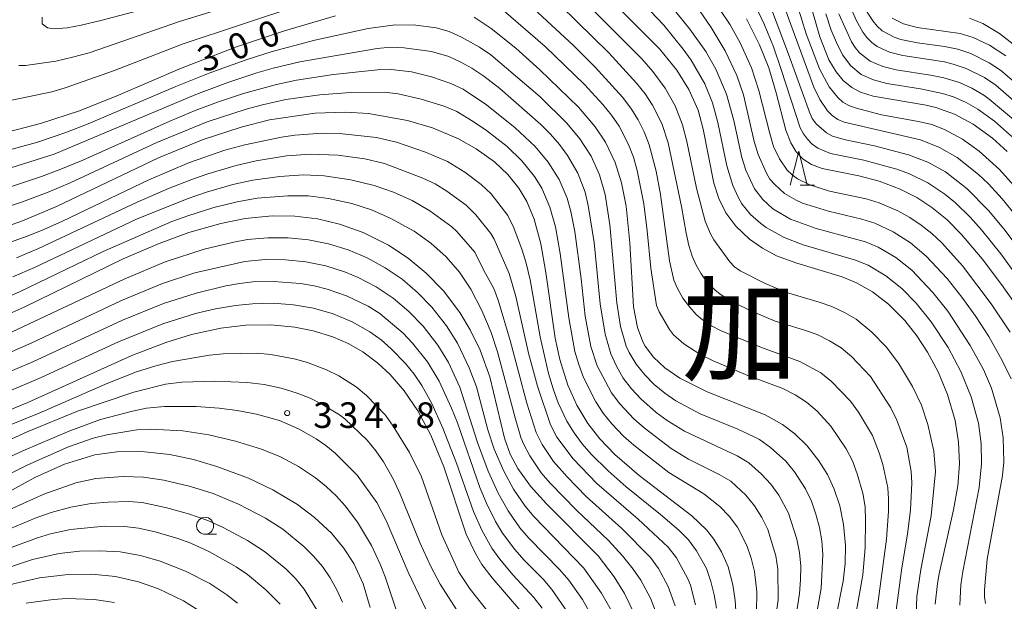
# Model space of a CAD drawing. Units: millimetres. Extents: x -75536 to -74000, y 24000 to 25500.
# Drawn here: x -74858 to -74713, y 24699 to 24784 of the extents above; entities that cross this region are included whole.
import ezdxf

# ---------------------------------------------------------------- set-up
doc = ezdxf.new("R2010")
doc.units = ezdxf.units.MM
for name, color, linetype, lineweight in [('633100_広葉樹林', 7, 'Continuous', 9), ('633200_針葉樹林', 7, 'Continuous', 9), ('710100_等高線（計曲線）', 7, 'Continuous', 20), ('710107_等高線（計曲線）（注記）', 7, 'Continuous', 20), ('710200_等高線（主曲線）', 7, 'Continuous', 9), ('731200_図化機測定による標高点', 7, 'Continuous', 20), ('731207_図化機測定による標高点（注記）', 7, 'Continuous', 20)]:
    doc.layers.add(name, color=color, linetype=linetype, lineweight=lineweight)
doc.layers.add('811000_市・東京都の区', color=7, linetype='Continuous')
doc.styles.add('Style-Kanji', font='txt')
doc.styles.add('Style-WORKING', font='txt')

msp = doc.modelspace()

# ---------------------------------------------------------------- linework, layer by layer
at = {"layer": '633100_広葉樹林'}
msp.add_line((-74830.46, 24709.03), (-74828.79, 24709.03), dxfattribs=at)
msp.add_circle((-74830.46, 24710.28), 1.25, dxfattribs=at)
at = {"layer": '633200_針葉樹林'}
msp.add_line((-74743.26, 24760.15), (-74741.18, 24760.15), dxfattribs=at)
at = {"layer": '633200_針葉樹林', "flags": 128}
msp.add_lwpolyline([(-74744.72, 24760.15), (-74743.47, 24765.15), (-74742.22, 24760.15)], dxfattribs=at)
at = {"layer": '710100_等高線（計曲線）', "flags": 128}
for points in [[(-74773, 24789.3), (-74763.9, 24780.14), (-74761.33, 24777), (-74759.57, 24774.2), (-74758.23, 24771.17), (-74757.48, 24768.38), (-74755.91, 24760.48), (-74755.17, 24758.21), (-74754.15, 24756.12), (-74752.71, 24754.17), (-74750.71, 24752.27), (-74748.79, 24750.93), (-74746.73, 24749.84), (-74743.77, 24748.72), (-74737.09, 24746.74), (-74734.99, 24745.88), (-74732.65, 24744.55), (-74730.31, 24742.74), (-74727.95, 24740.35), (-74726.19, 24738.11), (-74724.61, 24735.72), (-74723.05, 24732.82), (-74721.67, 24729.52), (-74720.57, 24725.72), (-74720.04, 24722.53), (-74719.9, 24719.37), (-74720.16, 24716.11), (-74720.78, 24712.6), (-74722.9, 24703.24), (-74723.14, 24701.81), (-74723.46, 24698.8)], [(-74742.08, 24787.83), (-74740.36, 24781.88), (-74739.04, 24778.54), (-74738, 24776.76), (-74736.94, 24775.48), (-74735.68, 24774.47), (-74734.43, 24773.81), (-74732.55, 24773.2), (-74724.81, 24771.89), (-74723.38, 24771.55), (-74720.66, 24770.58), (-74717.91, 24769.1), (-74715.09, 24767.05), (-74712.93, 24765.09)], [(-74860.64, 24767.65), (-74854.57, 24769.18), (-74848.87, 24771.05), (-74843.13, 24773.33), (-74834.08, 24777.25), (-74826, 24780.37), (-74818.84, 24782.77), (-74811.37, 24784.97)], [(-74791.03, 24784.75), (-74788.52, 24783.13), (-74784.91, 24780.22), (-74781.41, 24777.05), (-74775.73, 24771.6), (-74773.28, 24768.73), (-74771.77, 24766.47), (-74770.35, 24763.5), (-74769.43, 24760.51), (-74768.77, 24757.09), (-74768.24, 24751.74), (-74767.67, 24742.36), (-74767.09, 24739.3), (-74766.31, 24737.24), (-74765.96, 24736.59), (-74764.76, 24734.96), (-74763.09, 24733.39), (-74760.91, 24731.89), (-74756.87, 24729.9), (-74748.4, 24726.55), (-74745.84, 24725.11), (-74744.04, 24723.73), (-74742.26, 24722), (-74740.52, 24719.78), (-74739.28, 24717.77), (-74738.29, 24715.65), (-74737.46, 24713.22), (-74736.89, 24710.49), (-74736.63, 24707.38), (-74736.69, 24704.77), (-74736.97, 24702.19), (-74738.1, 24696.52)], [(-74751.11, 24784.52), (-74749.22, 24780.71), (-74747.88, 24777.33), (-74746.78, 24773.69), (-74745.37, 24768.2), (-74744.64, 24766.36), (-74743.84, 24765.03), (-74742.82, 24763.96), (-74741.6, 24763.2), (-74740.03, 24762.6), (-74734.66, 24761.52), (-74731.7, 24760.77), (-74728.6, 24759.6), (-74726.19, 24758.38), (-74723.95, 24756.91), (-74721.79, 24755.13), (-74719.61, 24752.96), (-74716.58, 24749.37), (-74713.76, 24745.61), (-74709.88, 24740.13)], [(-74729.79, 24784.61), (-74728.13, 24783.78), (-74726.12, 24783.26), (-74719.81, 24782.36), (-74717.89, 24781.77), (-74715.52, 24780.66), (-74713.13, 24779.12)], [(-74861.81, 24753.35), (-74857.23, 24754.92), (-74852.26, 24757.03), (-74837.28, 24764.19), (-74830.74, 24766.87), (-74825.2, 24768.67), (-74821.01, 24769.71), (-74814.34, 24770.71), (-74809.9, 24770.85), (-74806.51, 24770.65), (-74800.8, 24769.66), (-74797.15, 24768.57), (-74793.35, 24766.97), (-74790.72, 24765.51), (-74788.05, 24763.58), (-74786.11, 24761.75), (-74784.5, 24759.74), (-74783.34, 24757.75), (-74782.26, 24755.17), (-74781.26, 24751.55), (-74780.52, 24747.39), (-74779.15, 24737.77), (-74778.48, 24734.63), (-74777.29, 24730.89), (-74775.98, 24727.95), (-74774.36, 24725.25), (-74772.6, 24722.99), (-74770.44, 24720.73), (-74766.84, 24717.64), (-74759.16, 24711.76), (-74757.01, 24709.69), (-74755.9, 24708.32), (-74754.78, 24706.47), (-74753.83, 24704.27), (-74753.11, 24701.65), (-74752.77, 24699.35), (-74752.66, 24697.04)], [(-74863.19, 24739.54), (-74856.99, 24742.3), (-74842.47, 24749.36), (-74837.18, 24751.64), (-74832.85, 24753.22), (-74828.15, 24754.56), (-74824.61, 24755.26), (-74820.63, 24755.65), (-74817.32, 24755.62), (-74814.01, 24755.23), (-74810.76, 24754.47), (-74807.32, 24753.23), (-74803.6, 24751.36), (-74800.71, 24749.46), (-74798.07, 24747.29), (-74795.54, 24744.67), (-74793.16, 24741.53), (-74791.62, 24738.99), (-74790.17, 24736.01), (-74788.74, 24732.08), (-74786.6, 24723.13), (-74785.75, 24720.77), (-74784.63, 24718.65), (-74782.79, 24716.1), (-74780.43, 24713.51), (-74772.86, 24705.88), (-74770.52, 24702.82), (-74769.01, 24700.38), (-74767.63, 24697.52)], [(-74861.73, 24726.17), (-74856.42, 24728.34), (-74841.18, 24735.21), (-74836.21, 24737.11), (-74832.45, 24738.27), (-74828.14, 24739.22), (-74824.51, 24739.66), (-74820.85, 24739.71), (-74817.29, 24739.37), (-74814.65, 24738.83), (-74811.76, 24737.95), (-74809.49, 24736.97), (-74807.34, 24735.76), (-74805.14, 24734.12), (-74803.36, 24732.45), (-74801.29, 24730.03), (-74799.31, 24727.1), (-74797.4, 24723.54), (-74795.46, 24718.9), (-74792.19, 24709.07), (-74790.86, 24706.2), (-74789.89, 24704.59), (-74788.4, 24702.64), (-74784.19, 24697.75)], [(-74863.95, 24712.65), (-74855.43, 24717.35), (-74851.09, 24719.31), (-74846.64, 24720.65), (-74843.38, 24721.1), (-74839.76, 24721.14), (-74835.63, 24720.7), (-74832.15, 24719.97), (-74828.72, 24718.98), (-74824.12, 24717.26), (-74820.54, 24715.55), (-74816.93, 24713.38), (-74814.44, 24711.51), (-74811.95, 24709.18), (-74810.16, 24707.03), (-74808.68, 24704.74), (-74807.32, 24701.76), (-74806.27, 24698.32)], [(-74880.61, 24692.74), (-74865.98, 24699.27), (-74860.32, 24701.3), (-74858.36, 24701.85), (-74854.73, 24702.65), (-74850.55, 24703.16), (-74847.04, 24703.2), (-74843.58, 24702.85), (-74840.2, 24702.07), (-74837.3, 24701.06), (-74833.65, 24699.29), (-74830.85, 24697.54)]]:
    msp.add_lwpolyline(points, dxfattribs=at)
at = {"layer": '710200_等高線（主曲線）', "flags": 128}
for points in [[(-74778.71, 24799.92), (-74763.25, 24783.59), (-74760.42, 24780.09), (-74759.26, 24778.46), (-74757.25, 24775.01), (-74756.12, 24772.23), (-74755.31, 24769.34), (-74754.02, 24762.98), (-74753.12, 24760.12), (-74752.31, 24758.29), (-74751.79, 24757.44), (-74750.52, 24755.89), (-74749.05, 24754.54), (-74748.24, 24753.95), (-74745.63, 24752.48), (-74742.82, 24751.43), (-74735.14, 24749.19), (-74733.29, 24748.43), (-74730.72, 24746.89), (-74728.38, 24745.02), (-74726.29, 24742.87), (-74724.09, 24740.14), (-74721.6, 24736.4), (-74719.71, 24732.87), (-74718.21, 24729.17), (-74717.15, 24725.32), (-74716.72, 24722.35), (-74716.67, 24719.35), (-74717.04, 24715.87), (-74719.44, 24703.6), (-74719.74, 24701.63), (-74719.87, 24698.63)], [(-74857.77, 24777.69), (-74856.77, 24777.71), (-74852.32, 24778.35), (-74849.87, 24778.89), (-74847.47, 24779.57), (-74834.23, 24784.12), (-74811.78, 24791.05)], [(-74783.06, 24791.1), (-74771.29, 24779.54), (-74767.23, 24775.12), (-74766, 24773.54), (-74764.89, 24771.88), (-74763.55, 24769.2), (-74762.61, 24766.36), (-74760.65, 24757.06), (-74759.96, 24753.12), (-74759.58, 24751.35), (-74759.1, 24749.78), (-74758.52, 24748.44), (-74757.78, 24747.19), (-74756.83, 24745.88), (-74755.78, 24744.82), (-74755, 24744.2), (-74753.31, 24743.13), (-74750.16, 24741.6), (-74746.94, 24740.24), (-74742.63, 24738.95), (-74740.75, 24738.27), (-74738.96, 24737.38), (-74737.26, 24736.33), (-74735.72, 24735.06), (-74732.98, 24732.14), (-74729.99, 24727.53), (-74729.08, 24725.75), (-74727.65, 24721.8), (-74726.99, 24718.23), (-74726.92, 24716.59), (-74727.08, 24712.6), (-74727.53, 24709.07), (-74728.38, 24704.14), (-74729.24, 24697.55)], [(-74784.92, 24788.47), (-74776.5, 24780.64), (-74773.31, 24777.47), (-74769.28, 24773.03), (-74768.07, 24771.44), (-74767, 24769.75), (-74766.11, 24767.96), (-74765.4, 24766.09), (-74764.35, 24762.23), (-74763.72, 24758.79), (-74762.4, 24749.07), (-74761.76, 24746.24), (-74761.25, 24745.04), (-74760.48, 24743.64), (-74759.45, 24742.29), (-74758.48, 24741.22), (-74757.57, 24740.42), (-74756.26, 24739.58), (-74754.92, 24738.89), (-74748.92, 24736.4), (-74743.3, 24734.34), (-74740.22, 24732.67), (-74738.65, 24731.43), (-74735.9, 24728.53), (-74734.72, 24726.92), (-74732.68, 24723.48), (-74731.67, 24720.96), (-74731.17, 24719.26), (-74730.44, 24715.83), (-74730.31, 24714.24), (-74730.31, 24712.37), (-74730.59, 24708.34), (-74732.49, 24694.48)], [(-74756.57, 24788.21), (-74753.53, 24783.63), (-74752.06, 24781.01), (-74750.42, 24777.36), (-74749.31, 24774.05), (-74747.73, 24767.74), (-74747.15, 24765.83), (-74746.31, 24764.02), (-74745.16, 24762.38), (-74744.45, 24761.69), (-74743.64, 24761.1), (-74741.85, 24760.21), (-74738.99, 24759.31), (-74733.61, 24758.17), (-74731.7, 24757.59), (-74728.94, 24756.41), (-74727.19, 24755.44), (-74725.54, 24754.33), (-74723.97, 24753.08), (-74722.51, 24751.71), (-74719.5, 24748.37), (-74715.29, 24742.78), (-74712.49, 24738.64)], [(-74746.59, 24789.06), (-74741.28, 24774.51), (-74740.4, 24772.72), (-74739.28, 24771.06), (-74738.58, 24770.35), (-74737.76, 24769.79), (-74736.84, 24769.38), (-74725.64, 24766.82), (-74722.86, 24765.7), (-74720.26, 24764.2), (-74717.13, 24761.72), (-74715.69, 24760.34), (-74713.65, 24758.14), (-74711.12, 24755.04)], [(-74744.28, 24788.54), (-74742.37, 24782.33), (-74740.43, 24777.18), (-74739, 24774.55), (-74737.75, 24772.99), (-74737, 24772.33), (-74736.15, 24771.81), (-74735.21, 24771.47), (-74731.33, 24770.49), (-74725.92, 24769.5), (-74723.98, 24769.03), (-74722.12, 24768.3), (-74719.47, 24766.9), (-74717.03, 24765.16), (-74714.07, 24762.47), (-74710.74, 24758.74)], [(-74736.64, 24787.99), (-74735.08, 24784.31), (-74734.07, 24782.58), (-74733.48, 24781.78), (-74732.78, 24781.07), (-74731.97, 24780.48), (-74730.16, 24779.64), (-74728.23, 24779.14), (-74722.12, 24778.22), (-74720.84, 24777.88), (-74718.94, 24777.25), (-74716.26, 24775.92), (-74714.61, 24774.79), (-74710.82, 24771.53)], [(-74858.78, 24772.61), (-74852.91, 24773.85), (-74850.99, 24774.4), (-74843.91, 24776.89), (-74833.66, 24780.88), (-74816.58, 24786.55)], [(-74854.36, 24784.79), (-74854.32, 24783.8), (-74853.56, 24783.19), (-74852.58, 24783.07), (-74850.69, 24783.22), (-74848.62, 24783.59), (-74845.72, 24784.29), (-74834.59, 24787.19)], [(-74787.45, 24786.38), (-74780.65, 24780.48), (-74774.89, 24774.93), (-74772.18, 24771.98), (-74770.92, 24770.43), (-74769.79, 24768.79), (-74768.4, 24766.13), (-74767.7, 24764.26), (-74767.15, 24762.33), (-74766.17, 24757.43), (-74765.67, 24753.46), (-74765.17, 24747.99), (-74764.3, 24742.56), (-74763.95, 24741.62), (-74762.43, 24739.04), (-74761.81, 24738.26), (-74760.31, 24736.93), (-74757.8, 24735.31), (-74756, 24734.43), (-74750.93, 24732.29), (-74745.78, 24730.37), (-74744, 24729.46), (-74742.33, 24728.36), (-74740.79, 24727.08), (-74738.77, 24724.88), (-74736.52, 24721.57), (-74735.61, 24719.79), (-74734.92, 24717.91), (-74734.07, 24715.04), (-74733.76, 24713.06), (-74733.67, 24711.07), (-74733.75, 24707.07), (-74734.08, 24703.08), (-74735.28, 24696.19)], [(-74774.63, 24786.8), (-74766.49, 24778.67), (-74764.84, 24776.79), (-74763.05, 24774.39), (-74761.56, 24771.78), (-74760.49, 24768.99), (-74759.85, 24766.57), (-74758.45, 24759.71), (-74757.19, 24754.88), (-74756.41, 24753.04), (-74755.92, 24752.16), (-74753.57, 24748.93), (-74752.88, 24748.21), (-74752.08, 24747.61), (-74748.51, 24745.81), (-74745.28, 24744.46), (-74740.48, 24743.05), (-74738.6, 24742.39), (-74736.79, 24741.54), (-74735.07, 24740.52), (-74732.74, 24738.64), (-74730.67, 24736.47), (-74728.85, 24734.09), (-74726.78, 24730.66), (-74725.49, 24727.96), (-74724.56, 24725.11), (-74723.7, 24721.2), (-74723.41, 24718.22), (-74724.06, 24711.75), (-74725.6, 24703.9), (-74726.15, 24699.94), (-74726.32, 24695.95)], [(-74763.16, 24787.67), (-74759.43, 24783), (-74757.08, 24779.76), (-74755.6, 24777.16), (-74754.05, 24773.47), (-74752.98, 24769.62), (-74751.83, 24764.24), (-74751.22, 24762.34), (-74749.98, 24759.61), (-74748.73, 24758.06), (-74747.25, 24756.71), (-74744.68, 24755.18), (-74740.91, 24753.84), (-74733.68, 24751.88), (-74731.84, 24751.08), (-74729.26, 24749.56), (-74726.91, 24747.7), (-74723.81, 24744.44), (-74721.64, 24741.69), (-74718.34, 24736.69), (-74716.41, 24733.18), (-74715.25, 24730.42), (-74713.95, 24726.11), (-74713.51, 24723.15), (-74713.43, 24719.65), (-74713.6, 24717.66), (-74715.87, 24705.37), (-74716.27, 24700.89), (-74716.27, 24699.89), (-74716.13, 24698.9)], [(-74750.02, 24786.82), (-74748.48, 24783.67), (-74747.18, 24780.42), (-74746.04, 24777.11), (-74743.28, 24768.55), (-74742.79, 24767.68), (-74742.18, 24766.89), (-74741.5, 24766.16), (-74740.68, 24765.59), (-74738.84, 24764.82), (-74733.94, 24763.81), (-74729.12, 24762.49), (-74727.24, 24761.83), (-74724.54, 24760.52), (-74722.05, 24758.84), (-74720.51, 24757.57), (-74718.36, 24755.48), (-74716.69, 24753.62), (-74713.86, 24750.12), (-74710.94, 24746.04)], [(-74747.59, 24786.32), (-74744.95, 24779.34), (-74741.91, 24770.86), (-74741.52, 24769.94), (-74740.92, 24769.15), (-74739.42, 24767.83), (-74738.54, 24767.36), (-74736.63, 24766.79), (-74732.35, 24765.93), (-74727.39, 24764.62), (-74724.58, 24763.55), (-74721.96, 24762.1), (-74718.81, 24759.63), (-74715.65, 24756.44), (-74713.41, 24753.75), (-74711.6, 24751.36)], [(-74758.03, 24785.73), (-74756.3, 24783.27), (-74754.25, 24779.85), (-74752.54, 24776.23), (-74751.56, 24773.4), (-74750, 24766.57), (-74749.41, 24764.67), (-74748.2, 24761.92), (-74747.69, 24761.06), (-74747.03, 24760.31), (-74745.56, 24758.96), (-74743.84, 24757.95), (-74742.92, 24757.54), (-74739.11, 24756.34), (-74734.24, 24755.2), (-74732.33, 24754.61), (-74729.62, 24753.34), (-74727.09, 24751.72), (-74724.8, 24749.79), (-74721.74, 24746.5), (-74719.57, 24743.75), (-74717.53, 24740.91), (-74715.61, 24737.98), (-74713.66, 24734.49), (-74712.34, 24731.79)], [(-74739.5, 24785.26), (-74738.7, 24782.89), (-74737.94, 24781.04), (-74737.05, 24779.25), (-74735.86, 24777.65), (-74734.32, 24776.39), (-74732.5, 24775.57), (-74730.57, 24775.05), (-74725.63, 24774.27), (-74722.43, 24773.6), (-74720.78, 24773.09), (-74718.96, 24772.26), (-74717.22, 24771.28), (-74714.78, 24769.53), (-74712.16, 24767.21)], [(-74737.59, 24785.27), (-74735.72, 24781.18), (-74735.21, 24780.32), (-74734.55, 24779.57), (-74733, 24778.32), (-74731.16, 24777.54), (-74729.22, 24777.06), (-74724.15, 24776.29), (-74722.23, 24775.88), (-74719.92, 24775.2), (-74718.11, 24774.37), (-74716.37, 24773.37), (-74715.57, 24772.77), (-74711.36, 24769.23)], [(-74733.7, 24785.9), (-74732.62, 24784.22), (-74731.97, 24783.46), (-74731.23, 24782.79), (-74729.48, 24781.83), (-74728.53, 24781.52), (-74726.09, 24781.01), (-74722.12, 24780.46), (-74720.16, 24780.08), (-74718.26, 24779.45), (-74715.59, 24778.1), (-74713.92, 24777), (-74710.87, 24774.42)], [(-74860.93, 24764.85), (-74855.15, 24766.43), (-74850.88, 24767.87), (-74847.62, 24769.14), (-74834.74, 24774.63), (-74829.63, 24776.65), (-74824.45, 24778.51), (-74820.64, 24779.73), (-74814.36, 24781.4), (-74806.55, 24783.1), (-74802.59, 24783.67), (-74799.59, 24783.61), (-74796.62, 24783.22), (-74794.7, 24782.66), (-74792.88, 24781.84), (-74790.25, 24780.39), (-74788.61, 24779.25), (-74781.38, 24773.09), (-74777.45, 24769.25), (-74775.53, 24766.94), (-74773.91, 24764.42), (-74772.69, 24761.68), (-74771.85, 24758.81), (-74771.14, 24754.36), (-74770.14, 24742.91), (-74769.61, 24739.45), (-74768.75, 24736.58), (-74768.34, 24735.67), (-74767.3, 24733.96), (-74766.05, 24732.4), (-74764.64, 24730.98), (-74763.1, 24729.71), (-74761.46, 24728.57), (-74757.93, 24726.69), (-74752.38, 24724.41), (-74750.11, 24723.37), (-74749.23, 24722.9), (-74747.59, 24721.75), (-74745.38, 24719.72), (-74744.1, 24718.19), (-74742.48, 24715.67), (-74741.61, 24713.87), (-74740.96, 24711.98), (-74740.45, 24710.04), (-74740.08, 24708.08), (-74739.92, 24706.09), (-74740.19, 24701.1), (-74741.16, 24695.68)], [(-74718.45, 24784.62), (-74716.5, 24783.85), (-74714.06, 24782.4), (-74711.35, 24780.28)], [(-74861.63, 24761.88), (-74852.56, 24764.71), (-74831.84, 24773.45), (-74827.15, 24775.19), (-74822.87, 24776.6), (-74820.48, 24777.31), (-74816.59, 24778.25), (-74805.26, 24780.2), (-74803.27, 24780.39), (-74801.27, 24780.3), (-74797.31, 24779.76), (-74794.77, 24779.01), (-74792.98, 24778.2), (-74791.37, 24777.29), (-74789.64, 24776.13), (-74787.29, 24774.31), (-74781.27, 24769.04), (-74779.85, 24767.63), (-74778.53, 24766.13), (-74777.34, 24764.52), (-74775.85, 24761.92), (-74774.77, 24759.12), (-74774.31, 24757.18), (-74773.46, 24751.75), (-74772.56, 24742.79), (-74771.85, 24738.35), (-74771, 24735.48), (-74770.17, 24733.66), (-74769.19, 24731.92), (-74767.99, 24730.32), (-74766.61, 24728.87), (-74764.36, 24726.89), (-74762.76, 24725.69), (-74760.21, 24724.12), (-74752.5, 24720.53), (-74750.79, 24719.5), (-74748.93, 24717.83), (-74747.55, 24716.39), (-74746.39, 24714.76), (-74744.95, 24712.13), (-74743.74, 24708.32), (-74743.36, 24706.36), (-74743.18, 24704.37), (-74743.2, 24702.37), (-74743.36, 24700.38), (-74744.47, 24692.96)], [(-74861.06, 24759.23), (-74854.42, 24761.44), (-74851.61, 24762.49), (-74848.38, 24763.83), (-74835.61, 24769.56), (-74831.91, 24771.09), (-74828.63, 24772.3), (-74824.83, 24773.57), (-74820.02, 24774.93), (-74817.09, 24775.55), (-74811.65, 24776.36), (-74805.19, 24777.04), (-74803.19, 24777.1), (-74800.21, 24776.76), (-74797.3, 24776.04), (-74794.46, 24775.06), (-74792.65, 24774.22), (-74789.25, 24771.94), (-74785.01, 24768.58), (-74782.1, 24765.84), (-74780.17, 24763.55), (-74778.58, 24761.01), (-74777.43, 24758.24), (-74776.86, 24756.33), (-74776.3, 24753.38), (-74775.36, 24746.44), (-74774.77, 24740.98), (-74773.94, 24736.55), (-74773, 24733.71), (-74770.91, 24729.73), (-74769.71, 24728.13), (-74767.65, 24725.94), (-74766.14, 24724.64), (-74762.15, 24721.62), (-74759.62, 24720.02), (-74755.13, 24717.81), (-74753.42, 24716.8), (-74751.23, 24714.74), (-74749.95, 24713.21), (-74748.9, 24711.51), (-74748, 24709.72), (-74746.82, 24705.9), (-74746.52, 24703.93), (-74746.49, 24699.43), (-74746.97, 24695.97)], [(-74861.95, 24756.15), (-74857.21, 24757.72), (-74853.47, 24759.15), (-74850.25, 24760.52), (-74837.55, 24766.42), (-74830.14, 24769.42), (-74824.44, 24771.29), (-74822.03, 24771.95), (-74818.61, 24772.71), (-74813.66, 24773.41), (-74809.17, 24773.72), (-74804.18, 24773.79), (-74802.19, 24773.54), (-74798.79, 24772.74), (-74795.44, 24771.72), (-74793.59, 24770.96), (-74791.17, 24769.49), (-74789.25, 24768.17), (-74786.21, 24765.84), (-74784.06, 24763.75), (-74782.17, 24761.42), (-74781.13, 24759.71), (-74779.93, 24756.96), (-74779.13, 24754.08), (-74778.41, 24750.14), (-74777.17, 24740.72), (-74776.26, 24735.81), (-74775.71, 24733.89), (-74775.02, 24732.01), (-74773.23, 24728.44), (-74772.13, 24726.77), (-74770.85, 24725.23), (-74769.13, 24723.42), (-74767.64, 24722.09), (-74762.52, 24718.09), (-74757.39, 24714.98), (-74755.04, 24713.11), (-74753.66, 24711.67), (-74752.46, 24710.07), (-74751.09, 24707.41), (-74750.44, 24705.52), (-74749.95, 24703.58), (-74749.62, 24700.6), (-74749.68, 24697.6)], [(-74862.06, 24750.72), (-74856.41, 24752.74), (-74854.09, 24753.68), (-74851.35, 24754.89), (-74838.73, 24760.95), (-74832.74, 24763.48), (-74827.55, 24765.29), (-74824.66, 24766.09), (-74819.28, 24767.21), (-74817.3, 24767.49), (-74813.31, 24767.76), (-74810.31, 24767.7), (-74805.34, 24767.14), (-74802.42, 24766.47), (-74798.16, 24765.02), (-74794.95, 24763.62), (-74792.38, 24762.08), (-74789.99, 24760.27), (-74788.54, 24758.9), (-74786.12, 24755.72), (-74785.24, 24753.92), (-74784.01, 24750.65), (-74783.41, 24748.74), (-74782.85, 24746.3), (-74781.35, 24737.94), (-74780.12, 24732.58), (-74779.42, 24730.18), (-74778.74, 24728.3), (-74777.44, 24725.6), (-74776.39, 24723.9), (-74775.2, 24722.29), (-74773.88, 24720.79), (-74771.4, 24718.32), (-74768.78, 24716), (-74763.71, 24711.93), (-74761.06, 24709.64), (-74759.64, 24708.24), (-74758.45, 24706.63), (-74757.01, 24704), (-74756.34, 24702.12), (-74755.87, 24700.18), (-74755.52, 24698.21)], [(-74858.1, 24749.51), (-74854.89, 24750.9), (-74840.4, 24757.69), (-74835.81, 24759.68), (-74832.55, 24760.95), (-74830.2, 24761.78), (-74825.89, 24763.07), (-74822.96, 24763.75), (-74818.52, 24764.44), (-74815.03, 24764.69), (-74811.03, 24764.56), (-74807.07, 24764.02), (-74804.16, 24763.32), (-74798.54, 24761.21), (-74796.74, 24760.36), (-74795.03, 24759.31), (-74792.22, 24757.23), (-74790.78, 24755.84), (-74788.59, 24753.11), (-74788.09, 24752.25), (-74785.89, 24747.21), (-74784.92, 24743.85), (-74783.07, 24735.55), (-74781.76, 24730.73), (-74779.87, 24725.04), (-74778.92, 24723.28), (-74776.53, 24720.07), (-74773.05, 24716.49), (-74767.01, 24711.24), (-74762.61, 24707.16), (-74761.41, 24705.57), (-74759.71, 24702.51), (-74759.35, 24701.58), (-74758.59, 24698.68)], [(-74858.65, 24746.74), (-74855.44, 24748.13), (-74840.51, 24755.17), (-74833.1, 24758.17), (-74830.26, 24759.15), (-74826.42, 24760.26), (-74823.49, 24760.88), (-74819.53, 24761.42), (-74816.04, 24761.66), (-74813.04, 24761.55), (-74809.09, 24760.95), (-74805.69, 24760.1), (-74802.85, 24759.14), (-74800.11, 24757.92), (-74797.51, 24756.42), (-74794.29, 24754.06), (-74793.56, 24753.38), (-74790.94, 24750.36), (-74789.63, 24747.67), (-74788.16, 24745.05), (-74787.45, 24743.18), (-74785.74, 24737.43), (-74783.34, 24728.24), (-74781.97, 24723.96), (-74781.08, 24722.17), (-74779.39, 24719.69), (-74777.42, 24717.43), (-74774.62, 24714.58), (-74769.41, 24709.9), (-74765.18, 24705.64), (-74764.03, 24704.01), (-74762.6, 24701.37), (-74761.59, 24698.56)], [(-74859.87, 24743.58), (-74857.58, 24744.59), (-74845.42, 24750.46), (-74835.33, 24754.82), (-74832.98, 24755.68), (-74829.16, 24756.88), (-74825.77, 24757.74), (-74822.81, 24758.24), (-74818.33, 24758.62), (-74815.33, 24758.58), (-74812.36, 24758.22), (-74808.94, 24757.46), (-74806.09, 24756.54), (-74803.34, 24755.33), (-74799.84, 24753.41), (-74797.39, 24751.68), (-74795.16, 24749.67), (-74793.19, 24747.41), (-74791.54, 24744.91), (-74789.92, 24741.81), (-74788.56, 24738.58), (-74787.6, 24735.74), (-74785.05, 24726.07), (-74784.18, 24723.2), (-74783.82, 24722.27), (-74782.9, 24720.5), (-74781.2, 24718.03), (-74779.9, 24716.51), (-74776.06, 24712.57), (-74771.34, 24708.1), (-74769.3, 24705.9), (-74767.74, 24703.95), (-74766.6, 24702.31), (-74765.2, 24699.66), (-74764.48, 24697.79)], [(-74860.41, 24737.91), (-74842.31, 24746.42), (-74836.32, 24748.93), (-74830.62, 24750.79), (-74826.24, 24751.84), (-74824.27, 24752.19), (-74821.29, 24752.44), (-74818.29, 24752.43), (-74815.3, 24752.16), (-74812.36, 24751.57), (-74809.5, 24750.68), (-74806.73, 24749.51), (-74804.1, 24748.08), (-74801.61, 24746.4), (-74799.34, 24744.45), (-74797.24, 24742.31), (-74795.08, 24739.55), (-74793.46, 24737.03), (-74791.77, 24733.41), (-74790.69, 24730.61), (-74789.03, 24724.32), (-74788.09, 24721.48), (-74786.7, 24718.27), (-74785.27, 24715.63), (-74783.57, 24713.16), (-74782.29, 24711.62), (-74774.98, 24704.09), (-74772.37, 24700.43), (-74770.93, 24697.8)], [(-74860.41, 24735.09), (-74855.83, 24737.09), (-74842.71, 24743.26), (-74836.71, 24745.77), (-74831.97, 24747.35), (-74824.66, 24749.01), (-74821.67, 24749.26), (-74818.67, 24749.22), (-74815.69, 24748.94), (-74812.75, 24748.33), (-74809.89, 24747.43), (-74808.05, 24746.66), (-74805.38, 24745.28), (-74802.89, 24743.62), (-74800.62, 24741.66), (-74798.53, 24739.51), (-74796.38, 24736.74), (-74794.79, 24734.21), (-74793.14, 24730.56), (-74790.54, 24722.47), (-74788.96, 24718.26), (-74787.52, 24715.07), (-74786.05, 24712.46), (-74784.33, 24710), (-74783.04, 24708.47), (-74778.48, 24703.84), (-74777.18, 24702.32), (-74775.16, 24699.47), (-74773.69, 24696.85)], [(-74860.31, 24732.33), (-74855.71, 24734.3), (-74842.55, 24740.38), (-74836.54, 24742.85), (-74831.78, 24744.37), (-74827.41, 24745.43), (-74825.44, 24745.78), (-74823.45, 24746.01), (-74820.45, 24746.08), (-74816.47, 24745.78), (-74814.5, 24745.44), (-74812.56, 24744.94), (-74809.73, 24743.96), (-74806.58, 24742.43), (-74804.88, 24741.38), (-74801.44, 24738.48), (-74800.08, 24737.02), (-74797.86, 24734.31), (-74796.15, 24731.45), (-74794.35, 24727.51), (-74793.47, 24725.34), (-74790.22, 24715.88), (-74789.25, 24713.58), (-74787.9, 24710.9), (-74786.87, 24709.19), (-74785.07, 24706.79), (-74783.75, 24705.29), (-74780.94, 24702.44), (-74779.64, 24700.93), (-74777.37, 24697.63)], [(-74859.54, 24729.85), (-74854.49, 24732.02), (-74843.13, 24737.23), (-74836.64, 24739.86), (-74831.87, 24741.37), (-74828.95, 24742.05), (-74825.99, 24742.54), (-74823.51, 24742.81), (-74820.51, 24742.89), (-74817.52, 24742.65), (-74814.57, 24742.13), (-74811.69, 24741.3), (-74808.92, 24740.15), (-74806.3, 24738.69), (-74804.68, 24737.51), (-74803.18, 24736.19), (-74801.11, 24734.03), (-74799.84, 24732.48), (-74798.7, 24730.84), (-74797.25, 24728.21), (-74795.63, 24724.56), (-74793.6, 24719.45), (-74791.13, 24712.37), (-74789.89, 24709.63), (-74788.43, 24707.01), (-74787.28, 24705.38), (-74785.35, 24703.09), (-74782.27, 24699.8), (-74781.07, 24698.2)], [(-74875.62, 24718.36), (-74854.79, 24726.76), (-74844.72, 24731.19), (-74840.53, 24732.81), (-74837.67, 24733.72), (-74835.24, 24734.32), (-74829.83, 24735.28), (-74827.83, 24735.44), (-74822.84, 24735.58), (-74820.85, 24735.37), (-74817.41, 24734.71), (-74815.48, 24734.2), (-74812.68, 24733.13), (-74810.88, 24732.25), (-74808.35, 24730.64), (-74806.82, 24729.36), (-74804.04, 24726.48), (-74802.89, 24724.85), (-74800.51, 24721.03), (-74798.76, 24717.44), (-74795.76, 24708.95), (-74793.26, 24703.5), (-74791.6, 24701.01), (-74787.9, 24696.29)], [(-74866.74, 24719.41), (-74856.54, 24724.05), (-74849.14, 24727.08), (-74840.89, 24729.85), (-74836.25, 24731), (-74833.85, 24731.31), (-74829.1, 24731.47), (-74824.28, 24731.26), (-74821.82, 24730.99), (-74819.32, 24730.42), (-74816.99, 24729.72), (-74815.07, 24728.95), (-74813.34, 24728.1), (-74810.78, 24726.53), (-74809.98, 24725.93), (-74806.73, 24722.82), (-74805.46, 24721.28), (-74804.33, 24719.63), (-74802.88, 24717.08), (-74801.86, 24714.89), (-74799, 24707.82), (-74797.38, 24704.3), (-74796.02, 24701.73), (-74793.16, 24697.23)], [(-74876.66, 24712.24), (-74857.17, 24721.25), (-74850.28, 24724.21), (-74845.8, 24725.84), (-74841.11, 24727.09), (-74839.05, 24727.49), (-74836.42, 24727.74), (-74831.79, 24727.74), (-74828.38, 24727.49), (-74825.76, 24727.15), (-74822.93, 24726.61), (-74819.54, 24725.68), (-74816.8, 24724.49), (-74814.18, 24723.03), (-74812.79, 24722.03), (-74811.4, 24720.92), (-74808.17, 24717.69), (-74805.3, 24713.7), (-74803.94, 24711.03), (-74800.7, 24703.51), (-74797.07, 24695.91)], [(-74868.78, 24713.05), (-74856.45, 24719.23), (-74850.5, 24721.83), (-74846.87, 24723.11), (-74844.85, 24723.6), (-74840.45, 24724.32), (-74838.47, 24724.41), (-74833.75, 24724.17), (-74829.92, 24723.58), (-74826.03, 24722.65), (-74822.2, 24721.49), (-74819.43, 24720.37), (-74816.77, 24718.97), (-74814.28, 24717.31), (-74812.72, 24716.05), (-74811.27, 24714.67), (-74809.94, 24713.18), (-74808.13, 24710.79), (-74806.06, 24707.37), (-74804.79, 24704.65), (-74804.08, 24702.79), (-74801.91, 24696.38)], [(-74895.76, 24698.31), (-74889.44, 24699.81), (-74883.23, 24701.73), (-74879, 24703.27), (-74871.62, 24706.35), (-74858.66, 24712.85), (-74854.11, 24714.91), (-74849.39, 24716.57), (-74846.46, 24717.2), (-74842.48, 24717.49), (-74839.48, 24717.41), (-74836.51, 24716.97), (-74832.62, 24716.04), (-74829.28, 24715), (-74825.59, 24713.46), (-74821.6, 24711.39), (-74819.08, 24709.77), (-74815.98, 24707.24), (-74814.56, 24705.83), (-74813.27, 24704.3), (-74812.16, 24702.64), (-74811.17, 24700.9), (-74810.31, 24699.1)], [(-74884.73, 24698.68), (-74880.04, 24700.41), (-74874.49, 24702.68), (-74869.01, 24705.13), (-74859.99, 24709.44), (-74855.38, 24711.38), (-74853.03, 24712.22), (-74850.14, 24713.03), (-74847.18, 24713.54), (-74844.69, 24713.74), (-74841.69, 24713.84), (-74839.7, 24713.68), (-74836.28, 24712.96), (-74832.9, 24712.04), (-74830.07, 24711.04), (-74827.8, 24710.01), (-74824.27, 24708.12), (-74821.74, 24706.52), (-74818.65, 24703.97), (-74817.24, 24702.56), (-74815.97, 24701.02), (-74813.88, 24697.61)], [(-74882.69, 24696.9), (-74874.36, 24700.3), (-74859.25, 24706.93), (-74855.04, 24708.52), (-74853.13, 24709.09), (-74850.19, 24709.72), (-74845.22, 24710.22), (-74842.22, 24710.18), (-74840.24, 24709.91), (-74837.8, 24709.39), (-74834.44, 24708.42), (-74832.56, 24707.73), (-74829.84, 24706.48), (-74825.92, 24704.27), (-74824.25, 24703.16), (-74821.56, 24700.92), (-74819.46, 24698.78)], [(-74880.3, 24695.36), (-74866.56, 24701.39), (-74861.45, 24703.42), (-74855.77, 24705.35), (-74851.87, 24706.22), (-74848.89, 24706.56), (-74845.89, 24706.63), (-74842.9, 24706.44), (-74839.94, 24705.95), (-74837.06, 24705.12), (-74833.34, 24703.65), (-74829.79, 24701.81), (-74827.29, 24700.16), (-74825.71, 24698.93)], [(-74856.67, 24698.94), (-74852.71, 24699.49), (-74850.72, 24699.65), (-74846.72, 24699.47), (-74843.76, 24699.04)]]:
    msp.add_lwpolyline(points, dxfattribs=at)
at = {"layer": '731200_図化機測定による標高点'}
msp.add_circle((-74818.43, 24726.79), 0.375, dxfattribs=at)

# ---------------------------------------------------------------- texts
at = {"layer": '710107_等高線（計曲線）（注記）', "style": 'Style-WORKING'}
for s, p in [('0', (-74821.77, 24780.03)), ('0', (-74826.21, 24778.32)), ('3', (-74830.64, 24776.61))]:
    msp.add_text(s, height=3.75, rotation=21.1135, dxfattribs=at).set_placement(p)
at = {"layer": '731207_図化機測定による標高点（注記）', "style": 'Style-WORKING'}
for s, p in [('3', (-74814.62, 24724.61)), ('3', (-74810.87, 24724.61)), ('4', (-74807.12, 24724.61)), ('8', (-74799.62, 24724.61)), ('.', (-74803.37, 24724.61))]:
    msp.add_text(s, height=3.75, dxfattribs=at).set_placement(p)
at = {"layer": '811000_市・東京都の区', "style": 'Style-Kanji'}
msp.add_text('加', height=12.5, dxfattribs=at).set_placement((-74760.62, 24732.78))

doc.saveas('drawing.dxf')
